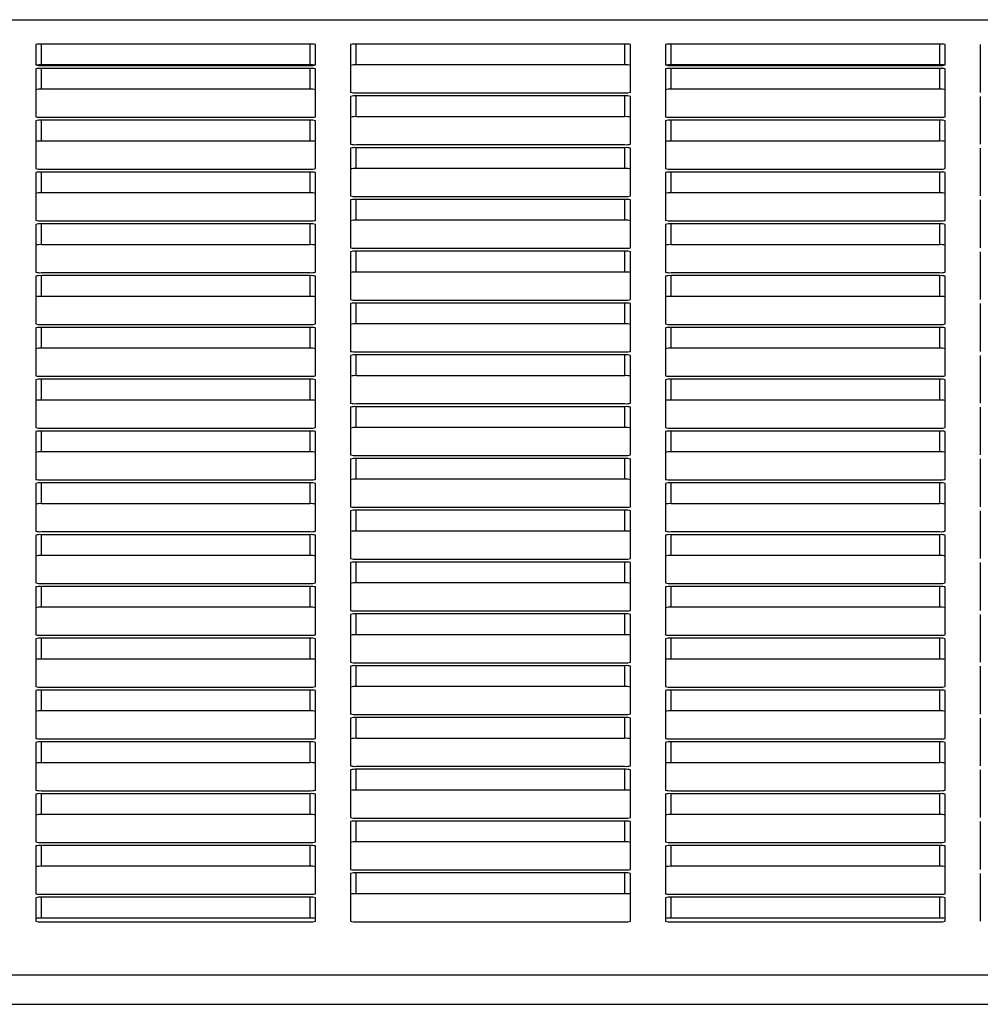
# Model space of a CAD drawing. Units: inches. Extents: x 9 to 587, y 9 to 376.
# Drawn here: x 188 to 192, y 179 to 182 of the extents above; entities that cross this region are included whole.
import ezdxf

# ---------------------------------------------------------------- set-up
doc = ezdxf.new("R2010")
doc.units = ezdxf.units.IN
doc.header["$MEASUREMENT"] = 0

msp = doc.modelspace()

# ---------------------------------------------------------------- linework, layer by layer
at = {"color": 8, "linetype": 'Continuous', "lineweight": 25, "ltscale": 35}
for p, q in [((161.2891, 182.4701), (210.7262, 182.4701)), ((161.2891, 179.0553), (210.7262, 179.0553)), ((161.2891, 178.95), (210.7262, 178.95))]:
    msp.add_line(p, q, dxfattribs=at)
at = {"color": 7, "linetype": 'Continuous', "lineweight": 25, "ltscale": 35}
for p, q in [((188.3369, 182.3812), (188.3369, 182.3085)), ((189.3169, 182.383), (188.3569, 182.383)), ((188.3569, 182.3086), (188.3569, 182.383)), ((189.3169, 182.3086), (189.3169, 182.383)), ((189.3369, 182.3085), (189.3369, 182.3812)), ((189.4619, 182.3812), (189.4619, 182.2104)), ((190.4419, 182.383), (189.4819, 182.383)), ((189.4819, 182.3086), (189.4819, 182.383)), ((190.4419, 182.3086), (190.4419, 182.383)), ((190.4619, 182.2104), (190.4619, 182.3812)), ((190.5869, 182.3812), (190.5869, 182.3085)), ((191.5669, 182.383), (190.6069, 182.383)), ((190.6069, 182.3086), (190.6069, 182.383)), ((191.5669, 182.3086), (191.5669, 182.383)), ((191.5869, 182.3085), (191.5869, 182.3812)), ((191.7119, 182.3812), (191.7119, 182.2104)), ((189.3169, 182.3086), (188.3569, 182.3086)), ((188.3569, 182.3067), (189.3169, 182.3067)), ((190.4419, 182.3086), (189.4819, 182.3086)), ((191.5669, 182.3086), (190.6069, 182.3086)), ((190.6069, 182.3067), (191.5669, 182.3067)), ((188.3369, 182.2941), (188.3369, 182.1232)), ((189.3169, 182.2958), (188.3569, 182.2958)), ((188.3569, 182.2214), (188.3569, 182.2958)), ((189.3169, 182.2214), (189.3169, 182.2958)), ((189.3369, 182.1232), (189.3369, 182.2941)), ((190.5869, 182.2941), (190.5869, 182.1232)), ((191.5669, 182.2958), (190.6069, 182.2958)), ((190.6069, 182.2214), (190.6069, 182.2958)), ((191.5669, 182.2214), (191.5669, 182.2958)), ((191.5869, 182.1232), (191.5869, 182.2941)), ((189.3169, 182.2214), (188.3569, 182.2214)), ((189.4819, 182.2087), (190.4419, 182.2087)), ((191.5669, 182.2214), (190.6069, 182.2214)), ((189.4619, 182.196), (189.4619, 182.0252)), ((190.4419, 182.1978), (189.4819, 182.1978)), ((189.4819, 182.1234), (189.4819, 182.1978)), ((190.4419, 182.1234), (190.4419, 182.1978)), ((190.4619, 182.0252), (190.4619, 182.196)), ((191.7119, 182.196), (191.7119, 182.0252)), ((188.3369, 182.1089), (188.3369, 181.938)), ((188.3569, 182.1215), (189.3169, 182.1215)), ((189.3169, 182.1106), (188.3569, 182.1106)), ((188.3569, 182.0362), (188.3569, 182.1106)), ((189.3169, 182.0362), (189.3169, 182.1106)), ((189.3369, 181.938), (189.3369, 182.1089)), ((190.4419, 182.1234), (189.4819, 182.1234)), ((190.5869, 182.1089), (190.5869, 181.938)), ((190.6069, 182.1215), (191.5669, 182.1215)), ((191.5669, 182.1106), (190.6069, 182.1106)), ((190.6069, 182.0362), (190.6069, 182.1106)), ((191.5669, 182.0362), (191.5669, 182.1106)), ((191.5869, 181.938), (191.5869, 182.1089)), ((189.3169, 182.0362), (188.3569, 182.0362)), ((191.5669, 182.0362), (190.6069, 182.0362)), ((189.4619, 182.0108), (189.4619, 181.84)), ((189.4819, 182.0235), (190.4419, 182.0235)), ((190.4419, 182.0126), (189.4819, 182.0126)), ((189.4819, 181.9381), (189.4819, 182.0126)), ((190.4419, 181.9381), (190.4419, 182.0126)), ((190.4619, 181.84), (190.4619, 182.0108)), ((191.7119, 182.0108), (191.7119, 181.84)), ((188.3369, 181.9237), (188.3369, 181.7528)), ((188.3569, 181.9363), (189.3169, 181.9363)), ((189.3169, 181.9254), (188.3569, 181.9254)), ((188.3569, 181.851), (188.3569, 181.9254)), ((189.3169, 181.851), (189.3169, 181.9254)), ((189.3369, 181.7528), (189.3369, 181.9237)), ((190.4419, 181.9381), (189.4819, 181.9381)), ((190.5869, 181.9237), (190.5869, 181.7528)), ((190.6069, 181.9363), (191.5669, 181.9363)), ((191.5669, 181.9254), (190.6069, 181.9254)), ((190.6069, 181.851), (190.6069, 181.9254)), ((191.5669, 181.851), (191.5669, 181.9254)), ((191.5869, 181.7528), (191.5869, 181.9237)), ((189.3169, 181.851), (188.3569, 181.851)), ((191.5669, 181.851), (190.6069, 181.851)), ((189.4619, 181.8256), (189.4619, 181.6548)), ((189.4819, 181.8383), (190.4419, 181.8383)), ((190.4419, 181.8274), (189.4819, 181.8274)), ((189.4819, 181.7529), (189.4819, 181.8274)), ((190.4419, 181.7529), (190.4419, 181.8274)), ((190.4619, 181.6548), (190.4619, 181.8256)), ((191.7119, 181.8256), (191.7119, 181.6548)), ((188.3569, 181.7511), (189.3169, 181.7511)), ((190.4419, 181.7529), (189.4819, 181.7529)), ((190.6069, 181.7511), (191.5669, 181.7511)), ((188.3369, 181.7385), (188.3369, 181.5676)), ((189.3169, 181.7402), (188.3569, 181.7402)), ((188.3569, 181.6658), (188.3569, 181.7402)), ((189.3169, 181.6658), (189.3169, 181.7402)), ((189.3369, 181.5676), (189.3369, 181.7385)), ((190.5869, 181.7385), (190.5869, 181.5676)), ((191.5669, 181.7402), (190.6069, 181.7402)), ((190.6069, 181.6658), (190.6069, 181.7402)), ((191.5669, 181.6658), (191.5669, 181.7402)), ((191.5869, 181.5676), (191.5869, 181.7385)), ((189.3169, 181.6658), (188.3569, 181.6658)), ((189.4619, 181.6404), (189.4619, 181.4696)), ((189.4819, 181.653), (190.4419, 181.653)), ((190.4419, 181.6422), (189.4819, 181.6422)), ((189.4819, 181.5677), (189.4819, 181.6422)), ((190.4419, 181.5677), (190.4419, 181.6422)), ((190.4619, 181.4696), (190.4619, 181.6404)), ((191.5669, 181.6658), (190.6069, 181.6658)), ((191.7119, 181.6404), (191.7119, 181.4696)), ((190.4419, 181.5677), (189.4819, 181.5677)), ((188.3369, 181.5533), (188.3369, 181.3824)), ((188.3569, 181.5659), (189.3169, 181.5659)), ((189.3169, 181.555), (188.3569, 181.555)), ((188.3569, 181.4806), (188.3569, 181.555)), ((189.3169, 181.4806), (189.3169, 181.555)), ((189.3369, 181.3824), (189.3369, 181.5533)), ((190.5869, 181.5533), (190.5869, 181.3824)), ((190.6069, 181.5659), (191.5669, 181.5659)), ((191.5669, 181.555), (190.6069, 181.555)), ((190.6069, 181.4806), (190.6069, 181.555)), ((191.5669, 181.4806), (191.5669, 181.555)), ((191.5869, 181.3824), (191.5869, 181.5533)), ((189.3169, 181.4806), (188.3569, 181.4806)), ((189.4819, 181.4678), (190.4419, 181.4678)), ((191.5669, 181.4806), (190.6069, 181.4806)), ((189.4619, 181.4552), (189.4619, 181.2844)), ((190.4419, 181.4569), (189.4819, 181.4569)), ((189.4819, 181.3825), (189.4819, 181.4569)), ((190.4419, 181.3825), (190.4419, 181.4569)), ((190.4619, 181.2844), (190.4619, 181.4552)), ((191.7119, 181.4552), (191.7119, 181.2844)), ((188.3369, 181.368), (188.3369, 181.1972)), ((188.3569, 181.3807), (189.3169, 181.3807)), ((189.3169, 181.3698), (188.3569, 181.3698)), ((188.3569, 181.2954), (188.3569, 181.3698)), ((189.3169, 181.2954), (189.3169, 181.3698)), ((189.3369, 181.1972), (189.3369, 181.368)), ((190.4419, 181.3825), (189.4819, 181.3825)), ((190.5869, 181.368), (190.5869, 181.1972)), ((190.6069, 181.3807), (191.5669, 181.3807)), ((191.5669, 181.3698), (190.6069, 181.3698)), ((190.6069, 181.2954), (190.6069, 181.3698)), ((191.5669, 181.2954), (191.5669, 181.3698)), ((191.5869, 181.1972), (191.5869, 181.368)), ((189.3169, 181.2954), (188.3569, 181.2954)), ((191.5669, 181.2954), (190.6069, 181.2954)), ((189.4619, 181.27), (189.4619, 181.0992)), ((189.4819, 181.2826), (190.4419, 181.2826)), ((190.4419, 181.2717), (189.4819, 181.2717)), ((189.4819, 181.1973), (189.4819, 181.2717)), ((190.4419, 181.1973), (190.4419, 181.2717)), ((190.4619, 181.0992), (190.4619, 181.27)), ((191.7119, 181.27), (191.7119, 181.0992)), ((188.3369, 181.1828), (188.3369, 181.012)), ((188.3569, 181.1955), (189.3169, 181.1955)), ((189.3169, 181.1846), (188.3569, 181.1846)), ((188.3569, 181.1102), (188.3569, 181.1846)), ((189.3169, 181.1102), (189.3169, 181.1846)), ((189.3369, 181.012), (189.3369, 181.1828)), ((190.4419, 181.1973), (189.4819, 181.1973)), ((190.5869, 181.1828), (190.5869, 181.012)), ((190.6069, 181.1955), (191.5669, 181.1955)), ((191.5669, 181.1846), (190.6069, 181.1846)), ((190.6069, 181.1102), (190.6069, 181.1846)), ((191.5669, 181.1102), (191.5669, 181.1846)), ((191.5869, 181.012), (191.5869, 181.1828)), ((189.3169, 181.1102), (188.3569, 181.1102)), ((191.5669, 181.1102), (190.6069, 181.1102)), ((189.4619, 181.0848), (189.4619, 180.914)), ((189.4819, 181.0974), (190.4419, 181.0974)), ((190.4419, 181.0865), (189.4819, 181.0865)), ((189.4819, 181.0121), (189.4819, 181.0865)), ((190.4419, 181.0121), (190.4419, 181.0865)), ((190.4619, 180.914), (190.4619, 181.0848)), ((191.7119, 181.0848), (191.7119, 180.914)), ((188.3569, 181.0103), (189.3169, 181.0103)), ((190.4419, 181.0121), (189.4819, 181.0121)), ((190.6069, 181.0103), (191.5669, 181.0103)), ((188.3369, 180.9976), (188.3369, 180.8268)), ((189.3169, 180.9994), (188.3569, 180.9994)), ((188.3569, 180.925), (188.3569, 180.9994)), ((189.3169, 180.925), (189.3169, 180.9994)), ((189.3369, 180.8268), (189.3369, 180.9976)), ((190.5869, 180.9976), (190.5869, 180.8268)), ((191.5669, 180.9994), (190.6069, 180.9994)), ((190.6069, 180.925), (190.6069, 180.9994)), ((191.5669, 180.925), (191.5669, 180.9994)), ((191.5869, 180.8268), (191.5869, 180.9976)), ((189.3169, 180.925), (188.3569, 180.925)), ((189.4619, 180.8996), (189.4619, 180.7288)), ((189.4819, 180.9122), (190.4419, 180.9122)), ((190.4419, 180.9013), (189.4819, 180.9013)), ((189.4819, 180.8269), (189.4819, 180.9013)), ((190.4419, 180.8269), (190.4419, 180.9013)), ((190.4619, 180.7288), (190.4619, 180.8996)), ((191.5669, 180.925), (190.6069, 180.925)), ((191.7119, 180.8996), (191.7119, 180.7288)), ((188.3369, 180.8124), (188.3369, 180.6416)), ((188.3569, 180.8251), (189.3169, 180.8251)), ((189.3169, 180.8142), (188.3569, 180.8142)), ((188.3569, 180.7398), (188.3569, 180.8142)), ((189.3169, 180.7398), (189.3169, 180.8142)), ((189.3369, 180.6416), (189.3369, 180.8124)), ((190.4419, 180.8269), (189.4819, 180.8269)), ((190.5869, 180.8124), (190.5869, 180.6416)), ((190.6069, 180.8251), (191.5669, 180.8251)), ((191.5669, 180.8142), (190.6069, 180.8142)), ((190.6069, 180.7398), (190.6069, 180.8142)), ((191.5669, 180.7398), (191.5669, 180.8142)), ((191.5869, 180.6416), (191.5869, 180.8124)), ((189.3169, 180.7398), (188.3569, 180.7398)), ((189.4819, 180.727), (190.4419, 180.727)), ((191.5669, 180.7398), (190.6069, 180.7398)), ((189.4619, 180.7144), (189.4619, 180.5436)), ((190.4419, 180.7161), (189.4819, 180.7161)), ((189.4819, 180.6417), (189.4819, 180.7161)), ((190.4419, 180.6417), (190.4419, 180.7161)), ((190.4619, 180.5436), (190.4619, 180.7144)), ((191.7119, 180.7144), (191.7119, 180.5436)), ((188.3369, 180.6272), (188.3369, 180.4564)), ((188.3569, 180.6399), (189.3169, 180.6399)), ((189.3169, 180.629), (188.3569, 180.629)), ((188.3569, 180.5545), (188.3569, 180.629)), ((189.3169, 180.5545), (189.3169, 180.629)), ((189.3369, 180.4564), (189.3369, 180.6272)), ((190.4419, 180.6417), (189.4819, 180.6417)), ((190.5869, 180.6272), (190.5869, 180.4564)), ((190.6069, 180.6399), (191.5669, 180.6399)), ((191.5669, 180.629), (190.6069, 180.629)), ((190.6069, 180.5545), (190.6069, 180.629)), ((191.5669, 180.5545), (191.5669, 180.629)), ((191.5869, 180.4564), (191.5869, 180.6272)), ((189.3169, 180.5545), (188.3569, 180.5545)), ((191.5669, 180.5545), (190.6069, 180.5545)), ((189.4619, 180.5292), (189.4619, 180.3584)), ((189.4819, 180.5418), (190.4419, 180.5418)), ((190.4419, 180.5309), (189.4819, 180.5309)), ((189.4819, 180.4565), (189.4819, 180.5309)), ((190.4419, 180.4565), (190.4419, 180.5309)), ((190.4619, 180.3584), (190.4619, 180.5292)), ((191.7119, 180.5292), (191.7119, 180.3584)), ((188.3369, 180.442), (188.3369, 180.2712)), ((188.3569, 180.4547), (189.3169, 180.4547)), ((189.3169, 180.4438), (188.3569, 180.4438)), ((188.3569, 180.3693), (188.3569, 180.4438)), ((189.3169, 180.3693), (189.3169, 180.4438)), ((189.3369, 180.2712), (189.3369, 180.442)), ((190.4419, 180.4565), (189.4819, 180.4565)), ((190.5869, 180.442), (190.5869, 180.2712)), ((190.6069, 180.4547), (191.5669, 180.4547)), ((191.5669, 180.4438), (190.6069, 180.4438)), ((190.6069, 180.3693), (190.6069, 180.4438)), ((191.5669, 180.3693), (191.5669, 180.4438)), ((191.5869, 180.2712), (191.5869, 180.442)), ((189.3169, 180.3693), (188.3569, 180.3693)), ((189.4619, 180.344), (189.4619, 180.1731)), ((189.4819, 180.3566), (190.4419, 180.3566)), ((190.4419, 180.3457), (189.4819, 180.3457)), ((189.4819, 180.2713), (189.4819, 180.3457)), ((190.4419, 180.2713), (190.4419, 180.3457)), ((190.4619, 180.1731), (190.4619, 180.344)), ((191.5669, 180.3693), (190.6069, 180.3693)), ((191.7119, 180.344), (191.7119, 180.1731)), ((188.3569, 180.2695), (189.3169, 180.2695)), ((190.4419, 180.2713), (189.4819, 180.2713)), ((190.6069, 180.2695), (191.5669, 180.2695)), ((188.3369, 180.2568), (188.3369, 180.086)), ((189.3169, 180.2586), (188.3569, 180.2586)), ((188.3569, 180.1841), (188.3569, 180.2586)), ((189.3169, 180.1841), (189.3169, 180.2586)), ((189.3369, 180.086), (189.3369, 180.2568)), ((190.5869, 180.2568), (190.5869, 180.086)), ((191.5669, 180.2586), (190.6069, 180.2586)), ((190.6069, 180.1841), (190.6069, 180.2586)), ((191.5669, 180.1841), (191.5669, 180.2586)), ((191.5869, 180.086), (191.5869, 180.2568)), ((189.3169, 180.1841), (188.3569, 180.1841)), ((189.4819, 180.1714), (190.4419, 180.1714)), ((190.4419, 180.1605), (189.4819, 180.1605)), ((189.4819, 180.0861), (189.4819, 180.1605)), ((190.4419, 180.0861), (190.4419, 180.1605)), ((191.5669, 180.1841), (190.6069, 180.1841)), ((189.4619, 180.1588), (189.4619, 179.9879)), ((190.4619, 179.9879), (190.4619, 180.1588)), ((191.7119, 180.1588), (191.7119, 179.9879)), ((188.3369, 180.0716), (188.3369, 179.9008)), ((188.3569, 180.0842), (189.3169, 180.0842)), ((189.3169, 180.0733), (188.3569, 180.0733)), ((188.3569, 179.9989), (188.3569, 180.0733)), ((189.3169, 179.9989), (189.3169, 180.0733)), ((189.3369, 179.9008), (189.3369, 180.0716)), ((190.4419, 180.0861), (189.4819, 180.0861)), ((190.5869, 180.0716), (190.5869, 179.9008)), ((190.6069, 180.0842), (191.5669, 180.0842)), ((191.5669, 180.0733), (190.6069, 180.0733)), ((190.6069, 179.9989), (190.6069, 180.0733)), ((191.5669, 179.9989), (191.5669, 180.0733)), ((191.5869, 179.9008), (191.5869, 180.0716)), ((189.3169, 179.9989), (188.3569, 179.9989)), ((189.4819, 179.9862), (190.4419, 179.9862)), ((191.5669, 179.9989), (190.6069, 179.9989)), ((189.4619, 179.9736), (189.4619, 179.8027)), ((190.4419, 179.9753), (189.4819, 179.9753)), ((189.4819, 179.9009), (189.4819, 179.9753)), ((190.4419, 179.9009), (190.4419, 179.9753)), ((190.4619, 179.8027), (190.4619, 179.9736)), ((191.7119, 179.9736), (191.7119, 179.8027)), ((188.3369, 179.8864), (188.3369, 179.7156)), ((188.3569, 179.899), (189.3169, 179.899)), ((189.3169, 179.8881), (188.3569, 179.8881)), ((188.3569, 179.8137), (188.3569, 179.8881)), ((189.3169, 179.8137), (189.3169, 179.8881)), ((189.3369, 179.7156), (189.3369, 179.8864)), ((190.4419, 179.9009), (189.4819, 179.9009)), ((190.5869, 179.8864), (190.5869, 179.7156)), ((190.6069, 179.899), (191.5669, 179.899)), ((191.5669, 179.8881), (190.6069, 179.8881)), ((190.6069, 179.8137), (190.6069, 179.8881)), ((191.5669, 179.8137), (191.5669, 179.8881)), ((191.5869, 179.7156), (191.5869, 179.8864)), ((189.3169, 179.8137), (188.3569, 179.8137)), ((191.5669, 179.8137), (190.6069, 179.8137)), ((189.4619, 179.7884), (189.4619, 179.6175)), ((189.4819, 179.801), (190.4419, 179.801)), ((190.4419, 179.7901), (189.4819, 179.7901)), ((189.4819, 179.7157), (189.4819, 179.7901)), ((190.4419, 179.7157), (190.4419, 179.7901)), ((190.4619, 179.6175), (190.4619, 179.7884)), ((191.7119, 179.7884), (191.7119, 179.6175)), ((188.3569, 179.7138), (189.3169, 179.7138)), ((189.3169, 179.7029), (188.3569, 179.7029)), ((188.3569, 179.6285), (188.3569, 179.7029)), ((189.3169, 179.6285), (189.3169, 179.7029)), ((190.4419, 179.7157), (189.4819, 179.7157)), ((190.6069, 179.7138), (191.5669, 179.7138)), ((191.5669, 179.7029), (190.6069, 179.7029)), ((190.6069, 179.6285), (190.6069, 179.7029)), ((191.5669, 179.6285), (191.5669, 179.7029)), ((188.3369, 179.7012), (188.3369, 179.5304)), ((189.3369, 179.5304), (189.3369, 179.7012)), ((190.5869, 179.7012), (190.5869, 179.5304)), ((191.5869, 179.5304), (191.5869, 179.7012)), ((189.3169, 179.6285), (188.3569, 179.6285)), ((189.4619, 179.6031), (189.4619, 179.4323)), ((189.4819, 179.6158), (190.4419, 179.6158)), ((190.4419, 179.6049), (189.4819, 179.6049)), ((189.4819, 179.5305), (189.4819, 179.6049)), ((190.4419, 179.5305), (190.4419, 179.6049)), ((190.4619, 179.4323), (190.4619, 179.6031)), ((191.5669, 179.6285), (190.6069, 179.6285)), ((191.7119, 179.6031), (191.7119, 179.4323)), ((188.3569, 179.5286), (189.3169, 179.5286)), ((190.4419, 179.5305), (189.4819, 179.5305)), ((190.6069, 179.5286), (191.5669, 179.5286)), ((188.3369, 179.516), (188.3369, 179.3452)), ((189.3169, 179.5177), (188.3569, 179.5177)), ((188.3569, 179.4433), (188.3569, 179.5177)), ((189.3169, 179.4433), (189.3169, 179.5177)), ((189.3369, 179.3452), (189.3369, 179.516)), ((190.5869, 179.516), (190.5869, 179.3452)), ((191.5669, 179.5177), (190.6069, 179.5177)), ((190.6069, 179.4433), (190.6069, 179.5177)), ((191.5669, 179.4433), (191.5669, 179.5177)), ((191.5869, 179.3452), (191.5869, 179.516)), ((189.3169, 179.4433), (188.3569, 179.4433)), ((189.4819, 179.4306), (190.4419, 179.4306)), ((191.5669, 179.4433), (190.6069, 179.4433)), ((189.4619, 179.4179), (189.4619, 179.2471)), ((190.4419, 179.4197), (189.4819, 179.4197)), ((189.4819, 179.3453), (189.4819, 179.4197)), ((190.4419, 179.3453), (190.4419, 179.4197)), ((190.4619, 179.2471), (190.4619, 179.4179)), ((191.7119, 179.4179), (191.7119, 179.2471)), ((188.3369, 179.3308), (188.3369, 179.2471)), ((188.3569, 179.3434), (189.3169, 179.3434)), ((189.3169, 179.3325), (188.3569, 179.3325)), ((188.3569, 179.2581), (188.3569, 179.3325)), ((189.3169, 179.2581), (189.3169, 179.3325)), ((189.3369, 179.2471), (189.3369, 179.3308)), ((190.4419, 179.3453), (189.4819, 179.3453)), ((190.5869, 179.3308), (190.5869, 179.2471)), ((190.6069, 179.3434), (191.5669, 179.3434)), ((191.5669, 179.3325), (190.6069, 179.3325)), ((190.6069, 179.2581), (190.6069, 179.3325)), ((191.5669, 179.2581), (191.5669, 179.3325)), ((191.5869, 179.2471), (191.5869, 179.3308)), ((189.3169, 179.2581), (188.3569, 179.2581)), ((188.3569, 179.2454), (189.3169, 179.2454)), ((189.4819, 179.2454), (190.4419, 179.2454)), ((191.5669, 179.2581), (190.6069, 179.2581)), ((190.6069, 179.2454), (191.5669, 179.2454))]:
    msp.add_line(p, q, dxfattribs=at)
at = {"color": 7, "linetype": 'Continuous', "lineweight": 25, "ltscale": 1225}
for centre, radius, start, end in [((188.3519, 182.3247), 0.0585, 85.1038, 104.8728), ((189.3219, 182.3246), 0.0585, 75.1377, 94.8857), ((189.4769, 182.3246), 0.0586, 85.121, 104.8557), ((190.4469, 182.3247), 0.0585, 75.1272, 94.8962), ((190.6019, 182.3248), 0.0584, 85.1024, 104.8789), ((191.5719, 182.3247), 0.0585, 75.1219, 94.9015), ((188.3519, 182.3655), 0.059, 255.2398, 274.837), ((188.3543, 182.1928), 0.1158, 88.7004, 97.8021), ((189.3193, 182.1855), 0.123, 82.8981, 91.1339), ((189.3218, 182.3656), 0.0591, 265.1736, 284.7497), ((189.4769, 182.2497), 0.0591, 85.1801, 104.7431), ((190.4468, 182.2498), 0.059, 75.2398, 94.837), ((190.6019, 182.3654), 0.0589, 255.2338, 274.8384), ((190.6044, 182.1881), 0.1205, 88.8167, 97.394), ((191.5693, 182.1833), 0.1253, 83.1805, 91.0978), ((191.5718, 182.3655), 0.059, 265.1578, 284.7654), ((188.3519, 182.2374), 0.0586, 85.1298, 104.8468), ((189.3218, 182.2373), 0.0587, 75.1639, 94.8595), ((190.6019, 182.2374), 0.0586, 85.1284, 104.8528), ((191.5719, 182.2374), 0.0586, 75.148, 94.8754), ((188.3519, 182.163), 0.0586, 85.1298, 104.8468), ((189.3218, 182.1629), 0.0587, 75.1639, 94.8595), ((189.4769, 182.2672), 0.0587, 255.1705, 274.8529), ((190.4469, 182.2671), 0.0586, 265.1298, 284.8468), ((190.6019, 182.163), 0.0586, 85.1284, 104.8528), ((191.5719, 182.163), 0.0586, 75.148, 94.8754), ((189.4769, 182.1389), 0.0591, 85.1801, 104.7431), ((190.4468, 182.139), 0.059, 75.2398, 94.837), ((188.3519, 182.1803), 0.059, 255.2398, 274.837), ((188.3519, 182.0522), 0.0586, 85.1298, 104.8468), ((189.3218, 182.1804), 0.0591, 265.1736, 284.7497), ((189.3218, 182.0521), 0.0587, 75.1639, 94.8595), ((189.4769, 182.0645), 0.0591, 85.1801, 104.7431), ((190.4468, 182.0646), 0.059, 75.2398, 94.837), ((190.6019, 182.1802), 0.0589, 255.2338, 274.8384), ((190.6019, 182.0522), 0.0586, 85.1284, 104.8528), ((191.5718, 182.1803), 0.059, 265.1578, 284.7654), ((191.5719, 182.0522), 0.0586, 75.148, 94.8754), ((188.3519, 181.9779), 0.0585, 85.1038, 104.8728), ((189.3219, 181.9779), 0.0585, 75.1377, 94.8857), ((189.4769, 182.082), 0.0587, 255.1705, 274.8529), ((190.4469, 182.0819), 0.0586, 265.1298, 284.8468), ((190.6019, 181.978), 0.0584, 85.1024, 104.8789), ((191.5719, 181.978), 0.0585, 75.1219, 94.9015), ((189.4769, 181.9537), 0.0591, 85.1801, 104.7431), ((190.4468, 181.9538), 0.059, 75.2398, 94.837), ((188.3519, 181.9951), 0.059, 255.2398, 274.837), ((188.3519, 181.867), 0.0586, 85.1298, 104.8468), ((189.3218, 181.9951), 0.0591, 265.1736, 284.7497), ((189.3218, 181.8669), 0.0587, 75.1639, 94.8595), ((189.4769, 181.8793), 0.0591, 85.1801, 104.7431), ((190.4468, 181.8794), 0.059, 75.2398, 94.837), ((190.6019, 181.995), 0.0589, 255.2338, 274.8384), ((190.6019, 181.867), 0.0586, 85.1284, 104.8528), ((191.5718, 181.9951), 0.059, 265.1578, 284.7654), ((191.5719, 181.867), 0.0586, 75.148, 94.8754), ((188.3519, 181.7927), 0.0585, 85.1038, 104.8728), ((189.3219, 181.7927), 0.0585, 75.1377, 94.8857), ((190.6019, 181.7928), 0.0584, 85.1024, 104.8789), ((191.5719, 181.7928), 0.0585, 75.1219, 94.9015), ((189.4769, 181.8968), 0.0587, 255.1705, 274.8529), ((189.4769, 181.7685), 0.0591, 85.1801, 104.7431), ((190.4469, 181.8967), 0.0586, 265.1298, 284.8468), ((190.4468, 181.7686), 0.059, 75.2398, 94.837), ((188.3519, 181.8099), 0.059, 255.2398, 274.837), ((189.3218, 181.8099), 0.0591, 265.1736, 284.7497), ((189.4769, 181.6941), 0.0591, 85.1801, 104.7431), ((190.4468, 181.6942), 0.059, 75.2398, 94.837), ((190.6019, 181.8098), 0.0589, 255.2338, 274.8384), ((191.5718, 181.8098), 0.059, 265.1578, 284.7654), ((188.3519, 181.6818), 0.0586, 85.1298, 104.8468), ((189.3218, 181.6817), 0.0587, 75.1639, 94.8595), ((190.6019, 181.6818), 0.0586, 85.1284, 104.8528), ((191.5719, 181.6818), 0.0586, 75.148, 94.8754), ((188.3519, 181.6075), 0.0585, 85.1038, 104.8728), ((189.3219, 181.6075), 0.0585, 75.1377, 94.8857), ((189.4769, 181.7116), 0.0587, 255.1705, 274.8529), ((189.4769, 181.5833), 0.0591, 85.1801, 104.7431), ((190.4469, 181.7115), 0.0586, 265.1298, 284.8468), ((190.4468, 181.5834), 0.059, 75.2398, 94.837), ((190.6019, 181.6076), 0.0584, 85.1024, 104.8789), ((191.5719, 181.6075), 0.0585, 75.1219, 94.9015), ((188.3519, 181.6247), 0.059, 255.2398, 274.837), ((189.3218, 181.6247), 0.0591, 265.1736, 284.7497), ((189.4769, 181.5089), 0.0591, 85.1801, 104.7431), ((190.4468, 181.509), 0.059, 75.2398, 94.837), ((190.6019, 181.6246), 0.0589, 255.2338, 274.8384), ((191.5718, 181.6246), 0.059, 265.1578, 284.7654), ((188.3519, 181.4966), 0.0586, 85.1298, 104.8468), ((189.3218, 181.4965), 0.0587, 75.1639, 94.8595), ((190.6019, 181.4966), 0.0586, 85.1284, 104.8528), ((191.5719, 181.4966), 0.0586, 75.148, 94.8754), ((188.3519, 181.4218), 0.059, 85.163, 104.7602), ((189.3218, 181.4217), 0.0591, 75.2503, 94.8264), ((189.4769, 181.5264), 0.0587, 255.1705, 274.8529), ((190.4469, 181.5263), 0.0586, 265.1298, 284.8468), ((190.6019, 181.4219), 0.0589, 85.1616, 104.7662), ((191.5718, 181.4218), 0.059, 75.2346, 94.8422), ((189.4769, 181.3981), 0.0591, 85.1801, 104.7431), ((190.4468, 181.3982), 0.059, 75.2398, 94.837), ((188.3519, 181.439), 0.0585, 255.1272, 274.8962), ((188.3519, 181.3115), 0.0585, 85.1038, 104.8728), ((189.3219, 181.439), 0.0585, 265.1143, 284.8623), ((189.3219, 181.3115), 0.0585, 75.1377, 94.8857), ((189.4769, 181.3236), 0.0591, 85.1801, 104.7431), ((190.4468, 181.3237), 0.059, 75.2398, 94.837), ((190.6019, 181.4389), 0.0584, 255.1211, 274.8976), ((190.6019, 181.3116), 0.0584, 85.1024, 104.8789), ((191.5719, 181.4389), 0.0585, 265.0985, 284.8781), ((191.5719, 181.3116), 0.0585, 75.1219, 94.9015), ((188.3519, 181.2366), 0.059, 85.163, 104.7602), ((189.3218, 181.2365), 0.0591, 75.2503, 94.8264), ((190.6019, 181.2366), 0.0589, 85.1616, 104.7662), ((191.5718, 181.2366), 0.059, 75.2346, 94.8422), ((189.4769, 181.3412), 0.0587, 255.1705, 274.8529), ((189.4769, 181.2129), 0.0591, 85.1801, 104.7431), ((190.4469, 181.3411), 0.0586, 265.1298, 284.8468), ((190.4468, 181.213), 0.059, 75.2398, 94.837), ((188.3519, 181.2538), 0.0585, 255.1272, 274.8962), ((188.3519, 181.1263), 0.0585, 85.1038, 104.8728), ((189.3219, 181.2538), 0.0585, 265.1143, 284.8623), ((189.3219, 181.1263), 0.0585, 75.1377, 94.8857), ((189.4769, 181.1384), 0.0591, 85.1801, 104.7431), ((190.4468, 181.1385), 0.059, 75.2398, 94.837), ((190.6019, 181.2537), 0.0584, 255.1211, 274.8976), ((190.6019, 181.1264), 0.0584, 85.1024, 104.8789), ((191.5719, 181.2537), 0.0585, 265.0985, 284.8781), ((191.5719, 181.1263), 0.0585, 75.1219, 94.9015), ((188.3519, 181.0514), 0.059, 85.163, 104.7602), ((189.3218, 181.0513), 0.0591, 75.2503, 94.8264), ((190.6019, 181.0514), 0.0589, 85.1616, 104.7662), ((191.5718, 181.0514), 0.059, 75.2346, 94.8422), ((189.4769, 181.156), 0.0587, 255.1705, 274.8529), ((189.4769, 181.0277), 0.0591, 85.1801, 104.7431), ((190.4469, 181.1559), 0.0586, 265.1298, 284.8468), ((190.4468, 181.0278), 0.059, 75.2398, 94.837), ((188.3519, 181.0685), 0.0585, 255.1272, 274.8962), ((189.3219, 181.0686), 0.0585, 265.1143, 284.8623), ((189.4769, 180.9532), 0.0591, 85.1801, 104.7431), ((190.4468, 180.9533), 0.059, 75.2398, 94.837), ((190.6019, 181.0685), 0.0584, 255.1211, 274.8976), ((191.5719, 181.0685), 0.0585, 265.0985, 284.8781), ((188.3519, 180.9406), 0.059, 85.163, 104.7602), ((189.3218, 180.9405), 0.0591, 75.2503, 94.8264), ((190.6019, 180.9406), 0.0589, 85.1616, 104.7662), ((191.5718, 180.9406), 0.059, 75.2346, 94.8422), ((188.3519, 180.8662), 0.059, 85.163, 104.7602), ((189.3218, 180.8661), 0.0591, 75.2503, 94.8264), ((189.4769, 180.9708), 0.0587, 255.1705, 274.8529), ((189.4769, 180.8424), 0.0591, 85.1801, 104.7431), ((190.4469, 180.9706), 0.0586, 265.1298, 284.8468), ((190.4468, 180.8425), 0.059, 75.2398, 94.837), ((190.6019, 180.8662), 0.0589, 85.1616, 104.7662), ((191.5718, 180.8662), 0.059, 75.2346, 94.8422), ((188.3519, 180.8835), 0.0586, 255.1532, 274.8702), ((188.3519, 180.7554), 0.059, 85.163, 104.7602), ((189.3218, 180.8836), 0.0587, 265.1405, 284.8361), ((189.3218, 180.7553), 0.0591, 75.2503, 94.8264), ((189.4769, 180.768), 0.0591, 85.1801, 104.7431), ((190.4468, 180.7681), 0.059, 75.2398, 94.837), ((190.6019, 180.8834), 0.0586, 255.1472, 274.8716), ((190.6019, 180.7554), 0.0589, 85.1616, 104.7662), ((191.5719, 180.8835), 0.0586, 265.1246, 284.852), ((191.5718, 180.7554), 0.059, 75.2346, 94.8422), ((188.3519, 180.681), 0.059, 85.163, 104.7602), ((189.3218, 180.6809), 0.0591, 75.2503, 94.8264), ((189.4769, 180.7855), 0.0587, 255.1705, 274.8529), ((190.4469, 180.7854), 0.0586, 265.1298, 284.8468), ((190.6019, 180.681), 0.0589, 85.1616, 104.7662), ((191.5718, 180.681), 0.059, 75.2346, 94.8422), ((189.4769, 180.6572), 0.0591, 85.1801, 104.7431), ((190.4468, 180.6573), 0.059, 75.2398, 94.837), ((188.3519, 180.6983), 0.0586, 255.1532, 274.8702), ((188.3519, 180.5702), 0.059, 85.163, 104.7602), ((189.3218, 180.6984), 0.0587, 265.1405, 284.8361), ((189.3218, 180.5701), 0.0591, 75.2503, 94.8264), ((189.477, 180.5824), 0.0595, 85.2761, 104.7005), ((190.4468, 180.5825), 0.0594, 75.2825, 94.7409), ((190.6019, 180.6982), 0.0586, 255.1472, 274.8716), ((190.6019, 180.5702), 0.0589, 85.1616, 104.7662), ((191.5719, 180.6983), 0.0586, 265.1246, 284.852), ((191.5718, 180.5702), 0.059, 75.2346, 94.8422), ((188.3519, 180.4958), 0.059, 85.163, 104.7602), ((189.3218, 180.4957), 0.0591, 75.2503, 94.8264), ((190.6019, 180.4958), 0.0589, 85.1616, 104.7662), ((191.5718, 180.4958), 0.059, 75.2346, 94.8422), ((189.4769, 180.6003), 0.0587, 255.1705, 274.8529), ((189.4769, 180.472), 0.0591, 85.1801, 104.7431), ((190.4469, 180.6002), 0.0586, 265.1298, 284.8468), ((190.4468, 180.4721), 0.059, 75.2398, 94.837), ((188.3519, 180.5131), 0.0586, 255.1532, 274.8702), ((188.3519, 180.385), 0.059, 85.163, 104.7602), ((189.3218, 180.5131), 0.0587, 265.1405, 284.8361), ((189.3218, 180.3849), 0.0591, 75.2503, 94.8264), ((189.477, 180.3972), 0.0595, 85.2761, 104.7005), ((190.4468, 180.3973), 0.0594, 75.2825, 94.7409), ((190.6019, 180.513), 0.0586, 255.1472, 274.8716), ((190.6019, 180.385), 0.0589, 85.1616, 104.7662), ((191.5719, 180.5131), 0.0586, 265.1246, 284.852), ((191.5718, 180.385), 0.059, 75.2346, 94.8422), ((188.3519, 180.3106), 0.059, 85.163, 104.7602), ((189.3218, 180.3105), 0.0591, 75.2503, 94.8264), ((189.4769, 180.4154), 0.059, 255.2125, 274.8109), ((189.4769, 180.2868), 0.0591, 85.1801, 104.7431), ((190.4468, 180.4153), 0.0589, 265.1719, 284.8048), ((190.4468, 180.2869), 0.059, 75.2398, 94.837), ((190.6019, 180.3106), 0.0589, 85.1616, 104.7662), ((191.5718, 180.3106), 0.059, 75.2346, 94.8422), ((188.3519, 180.3279), 0.0586, 255.1532, 274.8702), ((189.3218, 180.3279), 0.0587, 265.1405, 284.8361), ((189.477, 180.212), 0.0595, 85.2761, 104.7005), ((190.4468, 180.2121), 0.0594, 75.2825, 94.7409), ((190.6019, 180.3278), 0.0586, 255.1472, 274.8716), ((191.5719, 180.3278), 0.0586, 265.1246, 284.852), ((188.3519, 180.1998), 0.059, 85.163, 104.7602), ((189.3218, 180.1997), 0.0591, 75.2503, 94.8264), ((190.6019, 180.1998), 0.0589, 85.1616, 104.7662), ((191.5718, 180.1998), 0.059, 75.2346, 94.8422), ((188.3519, 180.1254), 0.059, 85.163, 104.7602), ((189.3218, 180.1253), 0.0591, 75.2503, 94.8264), ((189.4769, 180.2302), 0.059, 255.2125, 274.8109), ((189.4769, 180.1016), 0.0591, 85.1801, 104.7431), ((190.4468, 180.2301), 0.0589, 265.1719, 284.8048), ((190.4468, 180.1017), 0.059, 75.2398, 94.837), ((190.6019, 180.1254), 0.0589, 85.1616, 104.7662), ((191.5718, 180.1254), 0.059, 75.2346, 94.8422), ((188.3519, 180.1427), 0.0586, 255.1532, 274.8702), ((188.3519, 180.0146), 0.059, 85.163, 104.7602), ((189.3218, 180.1427), 0.0587, 265.1405, 284.8361), ((189.3218, 180.0145), 0.0591, 75.2503, 94.8264), ((189.477, 180.0268), 0.0595, 85.2761, 104.7005), ((190.4468, 180.0269), 0.0594, 75.2825, 94.7409), ((190.6019, 180.1426), 0.0586, 255.1472, 274.8716), ((190.6019, 180.0146), 0.0589, 85.1616, 104.7662), ((191.5719, 180.1426), 0.0586, 265.1246, 284.852), ((191.5718, 180.0146), 0.059, 75.2346, 94.8422), ((188.3519, 179.9402), 0.059, 85.163, 104.7602), ((189.3218, 179.9401), 0.0591, 75.2503, 94.8264), ((189.4769, 180.045), 0.059, 255.2125, 274.8109), ((190.4468, 180.0449), 0.0589, 265.1719, 284.8048), ((190.6019, 179.9402), 0.0589, 85.1616, 104.7662), ((191.5718, 179.9402), 0.059, 75.2346, 94.8422), ((189.477, 179.916), 0.0595, 85.2761, 104.7005), ((190.4468, 179.9161), 0.0594, 75.2825, 94.7409), ((188.3519, 179.9575), 0.0586, 255.1532, 274.8702), ((188.3519, 179.8294), 0.059, 85.163, 104.7602), ((189.3218, 179.9575), 0.0587, 265.1405, 284.8361), ((189.3218, 179.8293), 0.0591, 75.2503, 94.8264), ((189.477, 179.8416), 0.0595, 85.2761, 104.7005), ((190.4468, 179.8417), 0.0594, 75.2825, 94.7409), ((190.6019, 179.9574), 0.0586, 255.1472, 274.8716), ((190.6019, 179.8294), 0.0589, 85.1616, 104.7662), ((191.5719, 179.9574), 0.0586, 265.1246, 284.852), ((191.5718, 179.8294), 0.059, 75.2346, 94.8422), ((188.3519, 179.7549), 0.059, 85.163, 104.7602), ((189.3218, 179.7549), 0.0591, 75.2503, 94.8264), ((190.6019, 179.755), 0.0589, 85.1616, 104.7662), ((191.5718, 179.755), 0.059, 75.2346, 94.8422), ((189.4769, 179.8598), 0.059, 255.2125, 274.8109), ((189.477, 179.7308), 0.0595, 85.2761, 104.7005), ((190.4468, 179.8597), 0.0589, 265.1719, 284.8048), ((190.4468, 179.7309), 0.0594, 75.2825, 94.7409), ((188.3519, 179.7723), 0.0586, 255.1532, 274.8702), ((188.3519, 179.6442), 0.059, 85.163, 104.7602), ((189.3218, 179.7723), 0.0587, 265.1405, 284.8361), ((189.3218, 179.6441), 0.0591, 75.2503, 94.8264), ((189.477, 179.6564), 0.0595, 85.2761, 104.7005), ((190.4468, 179.6565), 0.0594, 75.2825, 94.7409), ((190.6019, 179.7722), 0.0586, 255.1472, 274.8716), ((190.6019, 179.6442), 0.0589, 85.1616, 104.7662), ((191.5719, 179.7722), 0.0586, 265.1246, 284.852), ((191.5718, 179.6442), 0.059, 75.2346, 94.8422), ((188.3519, 179.5697), 0.059, 85.163, 104.7602), ((189.3218, 179.5697), 0.0591, 75.2503, 94.8264), ((189.4769, 179.6746), 0.059, 255.2125, 274.8109), ((189.477, 179.5456), 0.0595, 85.2761, 104.7005), ((190.4468, 179.6745), 0.0589, 265.1719, 284.8048), ((190.4468, 179.5457), 0.0594, 75.2825, 94.7409), ((190.6019, 179.5698), 0.0589, 85.1616, 104.7662), ((191.5718, 179.5698), 0.059, 75.2346, 94.8422), ((188.3519, 179.5871), 0.0586, 255.1532, 274.8702), ((189.3218, 179.5871), 0.0587, 265.1405, 284.8361), ((189.4769, 179.4717), 0.059, 85.1891, 104.7875), ((190.4468, 179.4718), 0.0589, 75.1952, 94.8281), ((190.6019, 179.587), 0.0586, 255.1472, 274.8716), ((191.5719, 179.587), 0.0586, 265.1246, 284.852), ((188.3519, 179.459), 0.059, 85.163, 104.7602), ((189.3218, 179.4589), 0.0591, 75.2503, 94.8264), ((190.6019, 179.459), 0.0589, 85.1616, 104.7662), ((191.5718, 179.459), 0.059, 75.2346, 94.8422), ((188.3519, 179.3845), 0.059, 85.163, 104.7602), ((189.3218, 179.3845), 0.0591, 75.2503, 94.8264), ((189.4769, 179.4894), 0.059, 255.2125, 274.8109), ((190.4468, 179.4893), 0.0589, 265.1719, 284.8048), ((190.6019, 179.3846), 0.0589, 85.1616, 104.7662), ((191.5718, 179.3846), 0.059, 75.2346, 94.8422), ((189.477, 179.3604), 0.0595, 85.2761, 104.7005), ((190.4468, 179.3605), 0.0594, 75.2825, 94.7409), ((188.3519, 179.4018), 0.0586, 255.1532, 274.8702), ((188.3519, 179.2737), 0.059, 85.163, 104.7602), ((189.3218, 179.4019), 0.0587, 265.1405, 284.8361), ((189.3218, 179.2737), 0.0591, 75.2503, 94.8264), ((189.4769, 179.2865), 0.059, 85.1891, 104.7875), ((190.4468, 179.2866), 0.0589, 75.1952, 94.8281), ((190.6019, 179.4018), 0.0586, 255.1472, 274.8716), ((190.6019, 179.2738), 0.0589, 85.1616, 104.7662), ((191.5719, 179.4018), 0.0586, 265.1246, 284.852), ((191.5718, 179.2738), 0.059, 75.2346, 94.8422), ((188.352, 179.1989), 0.0594, 85.2591, 104.7175), ((188.3519, 179.304), 0.0589, 255.1952, 274.8281), ((189.3218, 179.1988), 0.0595, 75.2929, 94.7305), ((189.3218, 179.3041), 0.0589, 265.1824, 284.7942), ((189.4769, 179.3041), 0.059, 255.2125, 274.8109), ((190.4468, 179.304), 0.0589, 265.1719, 284.8048), ((190.602, 179.199), 0.0594, 85.2577, 104.7236), ((190.6019, 179.304), 0.0588, 255.1892, 274.8295), ((191.5718, 179.1989), 0.0594, 75.2772, 94.7462), ((191.5718, 179.304), 0.0589, 265.1667, 284.81)]:
    msp.add_arc(centre, radius, start, end, dxfattribs=at)

doc.saveas('drawing.dxf')
